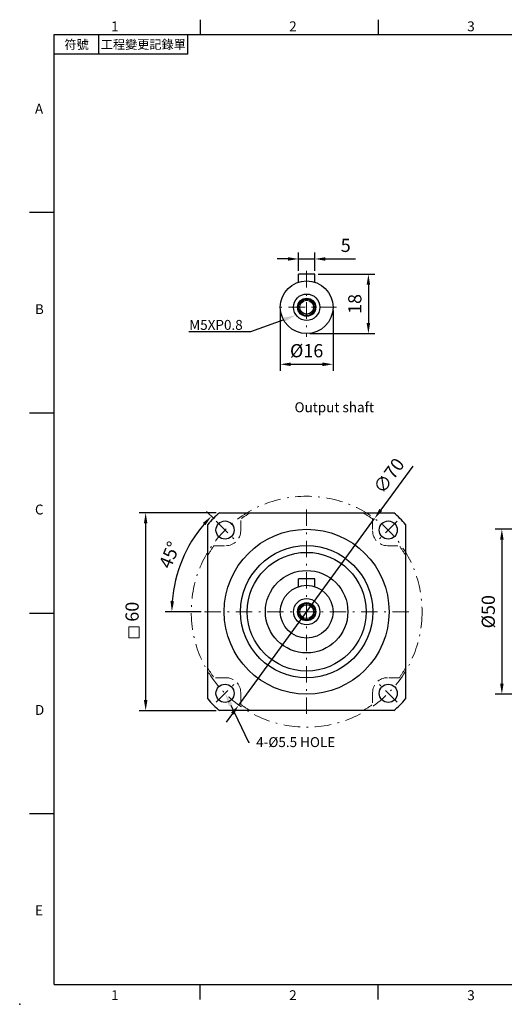
# Model space of a CAD drawing. Units: millimetres. Extents: x 0 to 1009, y 0 to 300.
# Drawn here: x 0 to 147, y 0 to 298 of the extents above; entities that cross this region are included whole.
import ezdxf
from ezdxf import colors
from ezdxf.entities.mleader import LeaderData, LeaderLine
from ezdxf.enums import TextEntityAlignment as Align
from ezdxf.math import Vec2, Vec3

# ---------------------------------------------------------------- set-up
doc = ezdxf.new("R2010")
doc.units = ezdxf.units.MM
doc.linetypes.add('CENTER2', pattern=[9.5, 5, -2, 0.5, -2])
doc.linetypes.add('HIDDEN2', pattern=[4.7625, 3.175, -1.5875])
doc.layers.add('DIM', color=4, linetype='Continuous')
for name, color, linetype, lineweight in [('中心', 3, 'CENTER2', 18), ('標註', 4, 'Continuous', 18), ('虛線', 1, 'HIDDEN2', 20)]:
    doc.layers.add(name, color=color, linetype=linetype, lineweight=lineweight)
doc.styles.add('ATTDEF', font='txt')
doc.styles.add('mytxt', font='txt.shx', dxfattribs={"bigfont": 'chineset.shx'})
doc.dimstyles.new('X1.6', dxfattribs={"dimscale": 1.6, "dimtxt": 2.5, "dimasz": 2, "dimexe": 1.25, "dimexo": 0.625, "dimgap": 1, "dimtad": 1, "dimdsep": 46, "dimtxsty": 'mytxt', "dimcen": 0, "dimclrd": 4, "dimclre": 4, "dimclrt": 4, "dimazin": 2, "dimtfac": 1, "dimtmove": 0, "dimatfit": 3, "dimfxl": 0, "dimarcsym": 0})

# ---------------------------------------------------------------- blocks, each defined once
blk = doc.blocks.new('*D0')
at = {"layer": 'Defpoints', "color": 0, "linetype": 'ByBlock'}
for p in [(89.54, 225.96), (84.54, 221.32), (89.54, 221.32)]:
    blk.add_point(p, dxfattribs=at)
at = {"layer": '標註', "color": 4, "linetype": 'ByBlock', "lineweight": -2}
for p, q in [((84.54, 222.32), (84.54, 227.96)), ((89.54, 222.32), (89.54, 227.96)), ((81.34, 225.96), (78.14, 225.96)), ((84.54, 225.96), (89.54, 225.96)), ((92.74, 225.96), (101.81, 225.96))]:
    blk.add_line(p, q, dxfattribs=at)
at = {"layer": '標註', "color": 4, "linetype": 'ByBlock'}
for points in [[(81.34, 226.5), (81.34, 225.43), (84.54, 225.96)], [(92.74, 226.5), (92.74, 225.43), (89.54, 225.96)]]:
    blk.add_solid(points, dxfattribs=at)
at = {"layer": '標註', "color": 4, "linetype": 'ByBlock', "insert": (98.88, 229.56), "char_height": 4, "attachment_point": 5, "style": 'mytxt'}
blk.add_mtext('5', dxfattribs=at)
blk = doc.blocks.new('*D1')
at = {"layer": 'Defpoints', "color": 0, "linetype": 'ByBlock'}
for p in [(89.54, 221.32), (87.04, 203.32), (105.77, 203.32)]:
    blk.add_point(p, dxfattribs=at)
at = {"layer": '標註', "color": 4, "linetype": 'ByBlock', "lineweight": -2}
for p, q in [((90.54, 221.32), (107.77, 221.32)), ((105.77, 218.12), (105.77, 206.52)), ((88.04, 203.32), (107.77, 203.32))]:
    blk.add_line(p, q, dxfattribs=at)
at = {"layer": '標註', "color": 4, "linetype": 'ByBlock'}
for points in [[(105.24, 218.12), (106.3, 218.12), (105.77, 221.32)], [(105.24, 206.52), (106.3, 206.52), (105.77, 203.32)]]:
    blk.add_solid(points, dxfattribs=at)
at = {"layer": '標註', "color": 4, "linetype": 'ByBlock', "insert": (102.17, 212.32), "char_height": 4, "attachment_point": 5, "rotation": 90, "style": 'mytxt'}
blk.add_mtext('18', dxfattribs=at)
blk = doc.blocks.new('*D2')
at = {"layer": 'Defpoints', "color": 0, "linetype": 'ByBlock'}
for p in [(79.04, 211.32), (95.04, 211.32), (95.04, 194.03)]:
    blk.add_point(p, dxfattribs=at)
at = {"layer": '標註', "color": 4, "linetype": 'ByBlock', "lineweight": -2}
for p, q in [((79.04, 210.32), (79.04, 192.03)), ((95.04, 210.32), (95.04, 192.03)), ((82.24, 194.03), (91.84, 194.03))]:
    blk.add_line(p, q, dxfattribs=at)
at = {"layer": '標註', "color": 4, "linetype": 'ByBlock'}
for points in [[(82.24, 194.56), (82.24, 193.49), (79.04, 194.03)], [(91.84, 194.56), (91.84, 193.49), (95.04, 194.03)]]:
    blk.add_solid(points, dxfattribs=at)
at = {"layer": '標註', "color": 4, "linetype": 'ByBlock', "insert": (87.04, 197.63), "char_height": 4, "attachment_point": 5, "style": 'mytxt'}
blk.add_mtext('%%C16', dxfattribs=at)
blk = doc.blocks.new('*D3')
at = {"layer": 'Defpoints', "color": 0, "linetype": 'ByBlock'}
for p in [(60.59, 149.02), (38.21, 89.02), (60.59, 89.02)]:
    blk.add_point(p, dxfattribs=at)
at = {"layer": '標註', "color": 4, "linetype": 'ByBlock', "lineweight": -2}
for p, q in [((59.59, 149.02), (36.21, 149.02)), ((38.21, 145.82), (38.21, 92.22)), ((59.59, 89.02), (36.21, 89.02))]:
    blk.add_line(p, q, dxfattribs=at)
at = {"layer": '標註', "color": 4, "linetype": 'ByBlock'}
for points in [[(37.68, 145.82), (38.74, 145.82), (38.21, 149.02)], [(37.68, 92.22), (38.74, 92.22), (38.21, 89.02)]]:
    blk.add_solid(points, dxfattribs=at)
at = {"layer": '標註', "color": 4, "linetype": 'ByBlock', "insert": (34.61, 119.02), "char_height": 4, "attachment_point": 5, "rotation": 90, "style": 'mytxt'}
blk.add_mtext('60', dxfattribs=at)
blk = doc.blocks.new('*D4')
at = {"layer": 'Defpoints', "color": 0, "linetype": 'ByBlock'}
for p in [(59.64, 146.42), (64.95, 141.12), (51.62, 139.47), (56.04, 119.02), (118.04, 119.02)]:
    blk.add_point(p, dxfattribs=at)
at = {"layer": '標註', "color": 4, "linetype": 'ByBlock', "lineweight": -2}
for p, q in [((58.94, 147.13), (56.71, 149.36)), ((55.04, 119.02), (44.15, 119.02))]:
    blk.add_line(p, q, dxfattribs=at)
blk.add_arc((87.04, 119.02), 40.9, 139.4841, 175.5159, dxfattribs=at)
at = {"layer": '標註', "color": 4, "linetype": 'ByBlock'}
for points in [[(55.56, 145.95), (56.34, 145.23), (58.12, 147.94)], [(46.8, 122.2), (45.74, 122.24), (46.15, 119.02)]]:
    blk.add_solid(points, dxfattribs=at)
at = {"layer": '標註', "color": 4, "linetype": 'ByBlock', "insert": (45.93, 136.05), "char_height": 4, "attachment_point": 5, "rotation": 67.5, "style": 'mytxt'}
blk.add_mtext('45°', dxfattribs=at)
blk = doc.blocks.new('*D5')
at = {"layer": 'Defpoints', "color": 0, "linetype": 'ByBlock'}
for p in [(107.65, 147.31), (66.43, 90.73)]:
    blk.add_point(p, dxfattribs=at)
at = {"layer": '標註', "color": 4, "linetype": 'ByBlock', "lineweight": -2}
for p, q in [((119.2, 163.15), (109.54, 149.9)), ((66.43, 90.73), (107.65, 147.31)), ((64.55, 88.14), (62.67, 85.56))]:
    blk.add_line(p, q, dxfattribs=at)
at = {"layer": '標註', "color": 4, "linetype": 'ByBlock'}
for points in [[(109.11, 150.21), (109.97, 149.58), (107.65, 147.31)], [(64.12, 88.46), (64.98, 87.83), (66.43, 90.73)]]:
    blk.add_solid(points, dxfattribs=at)
at = {"layer": '標註', "color": 4, "linetype": 'ByBlock', "insert": (112.4, 159.94), "char_height": 4, "attachment_point": 5, "rotation": 53.9262, "style": 'mytxt'}
blk.add_mtext('∅70', dxfattribs=at)
blk = doc.blocks.new('*D6')
at = {"layer": 'Defpoints', "color": 0, "linetype": 'ByBlock'}
for p in [(181.49, 144.02), (146.25, 94.02), (181.49, 94.02)]:
    blk.add_point(p, dxfattribs=at)
at = {"layer": '標註', "color": 4, "linetype": 'ByBlock', "lineweight": -2}
for p, q in [((180.49, 144.02), (144.25, 144.02)), ((146.25, 140.82), (146.25, 97.22)), ((180.49, 94.02), (144.25, 94.02))]:
    blk.add_line(p, q, dxfattribs=at)
at = {"layer": '標註', "color": 4, "linetype": 'ByBlock'}
for points in [[(145.72, 140.82), (146.78, 140.82), (146.25, 144.02)], [(145.72, 97.22), (146.78, 97.22), (146.25, 94.02)]]:
    blk.add_solid(points, dxfattribs=at)
at = {"layer": '標註', "color": 4, "linetype": 'ByBlock', "insert": (142.65, 119.02), "char_height": 4, "attachment_point": 5, "rotation": 90, "style": 'mytxt'}
blk.add_mtext('%%C50', dxfattribs=at)
blk = doc.blocks.new('GJA420')
at = {"color": 0}
for p, q in [((29.5, 195), (29.5, 192)), ((65.5, 195), (65.5, 192)), ((0, 192), (275, 192)), ((0, 0), (0, 192)), ((9, 188), (9, 192)), ((27, 188), (27, 192)), ((27, 188), (0, 188)), ((0, 156), (-5, 156)), ((0, 115.5), (-5, 115.5)), ((0, 75), (-5, 75)), ((0, 34.5), (-5, 34.5)), ((0, 0), (275, 0)), ((29.5, -3), (29.5, 0)), ((65.5, -3), (65.5, 0))]:
    blk.add_line(p, q, dxfattribs=at)
blk.add_point((-7, -4), dxfattribs=at)
for s, p in [('1', (11.5, 192.66)), ('2', (47.5, 192.66)), ('3', (83.5, 192.66)), ('A', (-3.91, 176)), ('B', (-3.91, 135.5)), ('C', (-3.91, 95)), ('D', (-3.91, 54.5)), ('E', (-3.91, 14)), ('1', (11.5, -3.16)), ('2', (47.5, -3.16)), ('3', (83.5, -3.16))]:
    blk.add_text(s, height=2, dxfattribs=at).set_placement(p)
at = {"color": 0, "char_height": 1.8, "attachment_point": 5}
for s, insert, width in [('{\\f標楷體|b0|i0|c136|p65;符號}', (4.51, 190), 6), ('{\\fDFKai-SB|b0|i0|c136|p65;工程變更記錄單}', (18, 190), 17.9481)]:
    blk.add_mtext(s, dxfattribs=dict(at, insert=insert, width=width))
at = {"color": 4, "style": 'ATTDEF'}
blk.add_attdef('料號', text='', height=2.5, dxfattribs=at).set_placement((120.5, 3), align=Align.MIDDLE_LEFT)
for tag, p in [('比例', (200.5, 3)), ('版本', (236.5, 3))]:
    blk.add_attdef(tag, text='', height=2.5, dxfattribs=at).set_placement(p, align=Align.MIDDLE_CENTER)

msp = doc.modelspace()

# ---------------------------------------------------------------- linework, layer by layer
for p, q in [((89.544, 221.32), (84.544, 221.32)), ((84.544, 218.919), (84.544, 221.32)), ((89.544, 218.919), (89.544, 221.32)), ((89.544, 129.022), (84.544, 129.022)), ((84.544, 126.621), (84.544, 129.022)), ((89.544, 126.621), (89.544, 129.022))]:
    msp.add_line(p, q)
at = {"color": 0}
for p, q in [((60.586, 149.022), (113.502, 149.022)), ((57.044, 92.564), (57.044, 145.479)), ((117.044, 145.479), (117.044, 92.564)), ((113.502, 89.022), (60.586, 89.022))]:
    msp.add_line(p, q, dxfattribs=at)
for centre, radius in [((87.044, 211.32), 8), ((87.044, 211.32), 4), ((87.044, 211.32), 2.75), ((87.044, 211.32), 2.5), ((87.044, 211.32), 2.1), ((87.044, 119.022), 25), ((87.044, 119.022), 20.025), ((87.044, 119.022), 18), ((87.044, 119.022), 12.5), ((87.044, 119.022), 8), ((87.044, 119.022), 4), ((87.044, 119.022), 2.75), ((87.044, 119.022), 2.5), ((87.044, 119.022), 2.1)]:
    msp.add_circle(centre, radius)
for centre in [(62.294, 143.772), (111.794, 143.772), (62.294, 94.272), (111.794, 94.272)]:
    msp.add_circle(centre, 2.75, dxfattribs=at)
for start, end in [(131.40962, 138.59038), (41.40962, 48.59038), (221.40962, 228.59038), (311.40962, 318.59038)]:
    msp.add_arc((87.044, 119.022), 40, start, end, dxfattribs=at)
at = {"layer": '中心'}
for p, q in [((87.044, 222.32), (87.044, 202.32)), ((96.044, 211.32), (78.044, 211.32)), ((87.044, 150.022), (87.044, 88.022)), ((59.642, 146.424), (64.946, 141.12)), ((114.446, 146.424), (109.142, 141.12)), ((118.044, 119.022), (56.044, 119.022)), ((59.642, 91.62), (64.946, 96.924)), ((114.446, 91.62), (109.142, 96.924))]:
    msp.add_line(p, q, dxfattribs=at)
msp.add_circle((87.044, 119.022), 35.002, dxfattribs=at)
at = {"layer": '標註', "color": 4, "linetype": 'ByBlock'}
msp.add_lwpolyline([(33.142, 114.464), (36.255, 114.464), (36.255, 111.141), (33.142, 111.141)], close=True, dxfattribs=at)
at = {"layer": '虛線'}
for p, q in [((67.044, 143.522), (67.044, 147.133)), ((107.044, 147.133), (107.044, 143.522)), ((58.933, 139.022), (62.544, 139.022)), ((111.544, 139.022), (115.155, 139.022)), ((62.544, 99.022), (58.933, 99.022)), ((115.155, 99.022), (111.544, 99.022)), ((67.044, 91.526), (67.044, 94.522)), ((67.044, 90.91), (67.044, 94.522)), ((107.044, 94.522), (107.044, 90.91))]:
    msp.add_line(p, q, dxfattribs=at)
for centre, radius, start, end in [((87.044, 119.022), 34.5, 119.59185, 125.43016), ((87.044, 119.022), 34.5, 54.56984, 60.40815), ((62.544, 143.522), 4.5, 270, 0), ((111.544, 143.522), 4.5, 180, 270), ((87.044, 119.022), 34.5, 144.56984, 150.40815), ((87.044, 119.022), 34.5, 29.59185, 35.43016), ((87.044, 119.022), 34.5, 209.59185, 215.43016), ((87.044, 119.022), 34.5, 324.56984, 330.40815), ((62.544, 94.522), 4.5, 0, 90), ((111.544, 94.522), 4.5, 90, 180), ((87.044, 119.022), 34.5, 234.56984, 240.40815), ((87.044, 119.022), 34.5, 299.59185, 305.43016)]:
    msp.add_arc(centre, radius, start, end, dxfattribs=at)

# ---------------------------------------------------------------- block references
at = {"layer": 'DIM', "color": 3, "linetype": 'ByBlock', "xscale": 1.5, "yscale": 1.5, "zscale": 1.5}
msp.add_blockref('GJA420', (10.5, 6), dxfattribs=at)

# ---------------------------------------------------------------- texts
at = {"layer": '標註', "insert": (107.489, 178.565), "char_height": 3, "width": 67.5328, "attachment_point": 9, "style": 'mytxt'}
msp.add_mtext('Output shaft', dxfattribs=at)

# ---------------------------------------------------------------- dimensions: what is measured, and where the dimension line sits
at = {"layer": '標註', "color": 4, "linetype": 'ByBlock'}
dim = msp.add_linear_dim(base=(89.544, 225.964), p1=(84.544, 221.32), p2=(89.544, 221.32), dimstyle='X1.6', dxfattribs=at)
dim.commit()
dim.dimension.update_dxf_attribs({"geometry": '*D0', "text_midpoint": (98.877, 229.564)})
for base, p1, p2, picture, middle in [((105.769, 203.32), (89.544, 221.32), (87.044, 203.32), '*D1', (102.169, 212.32)), ((38.209, 89.022), (60.586, 149.022), (60.586, 89.022), '*D3', (34.609, 119.022))]:
    dim = msp.add_linear_dim(base=base, p1=p1, p2=p2, angle=90, dimstyle='X1.6', dxfattribs=at)
    dim.commit()
    dim.dimension.update_dxf_attribs({"geometry": picture, "text_midpoint": middle})
dim = msp.add_linear_dim(base=(95.044, 194.027), p1=(79.044, 211.32), p2=(95.044, 211.32), text='%%C<>', dimstyle='X1.6', dxfattribs=at)
dim.commit()
dim.dimension.update_dxf_attribs({"geometry": '*D2', "text_midpoint": (87.044, 197.627)})
dim = msp.add_diameter_dim_2p(p1=(66.434, 90.731), p2=(107.654, 147.312), dimstyle='X1.6', dxfattribs=at)
dim.commit()
dim.dimension.update_dxf_attribs({"geometry": '*D5', "text_midpoint": (112.399, 159.94)})
dim = msp.add_angular_dim_2l(base=(51.625, 139.471), line1=((118.044, 119.022), (56.044, 119.022)), line2=((59.642, 146.424), (64.946, 141.12)), dimstyle='X1.6', dxfattribs=at)
dim.commit()
dim.dimension.update_dxf_attribs({"geometry": '*D4', "text_midpoint": (45.932, 136.051)})
dim = msp.add_linear_dim(base=(146.251, 94.022), p1=(181.49, 144.022), p2=(181.49, 94.022), angle=90, text='%%C<>', dimstyle='X1.6', dxfattribs=at)
dim.commit()
dim.dimension.update_dxf_attribs({"geometry": '*D6', "text_midpoint": (142.651, 119.022)})

# ---------------------------------------------------------------- leaders
at = {"layer": '標註'}
ml = msp.add_multileader_mtext('Standard', dxfattribs=at)
ml.set_content('{\\Ftxt|c136;M5XP0.8}', color=256)
ml.set_leader_properties()
ml.build(insert=Vec2(0, 0))
ml.multileader.update_dxf_attribs({"text_right_attachment_type": 6, "dogleg_length": 0.36})
ctx = ml.context
ctx.base_point, ctx.char_height, ctx.plane_origin = Vec3(48.144, 205.974), 3, Vec3(20.136, 189.562)
ctx.right_attachment, ctx.text_align_type = 6, 2
notes = []
notes.append((ctx, [(1, (1, 1, 0), (70.004, 203.874), (-1, 0), 0.36, [(0, [(83.863, 208.914)], 0, [])])]))
ctx.mtext.insert, ctx.mtext.alignment, ctx.mtext.flow_direction = Vec3(67.644, 207.474), 3, 5
ml = msp.add_multileader_mtext('Standard', dxfattribs=at)
ml.set_content('{\\Ftxt|c136;4-%%C5.5 HOLE}', color=256)
ml.set_leader_properties()
ml.build(insert=Vec2(0, 0))
ml.multileader.update_dxf_attribs({"text_right_attachment_type": 6, "dogleg_length": 0.36})
ctx = ml.context
ctx.base_point, ctx.char_height, ctx.plane_origin = Vec3(69.737, 79.488), 3, Vec3(49.025, 67.019)
ctx.right_attachment = 6
notes.append((ctx, [(0, (1, 1, 0), (69.377, 79.488), (1, 0), 0.36, [(0, [(62.294, 94.272)], 0, [])])]))
ctx.mtext.insert, ctx.mtext.flow_direction = Vec3(71.737, 80.988), 5
for ctx, leaders in notes:
    for number, flags, end, landing, length, lines in leaders:
        leader = LeaderData()
        leader.index, (leader.has_last_leader_line, leader.has_dogleg_vector, leader.attachment_direction) = number, flags
        leader.last_leader_point, leader.dogleg_vector, leader.dogleg_length = Vec3(end), Vec3(landing), length
        for number, points, colour, breaks in lines:
            line = LeaderLine()
            line.index, line.vertices, line.color, line.breaks = number, Vec3.list(points), colors.encode_raw_color(colour), breaks
            leader.lines.append(line)
        ctx.leaders.append(leader)

doc.saveas('drawing.dxf')
